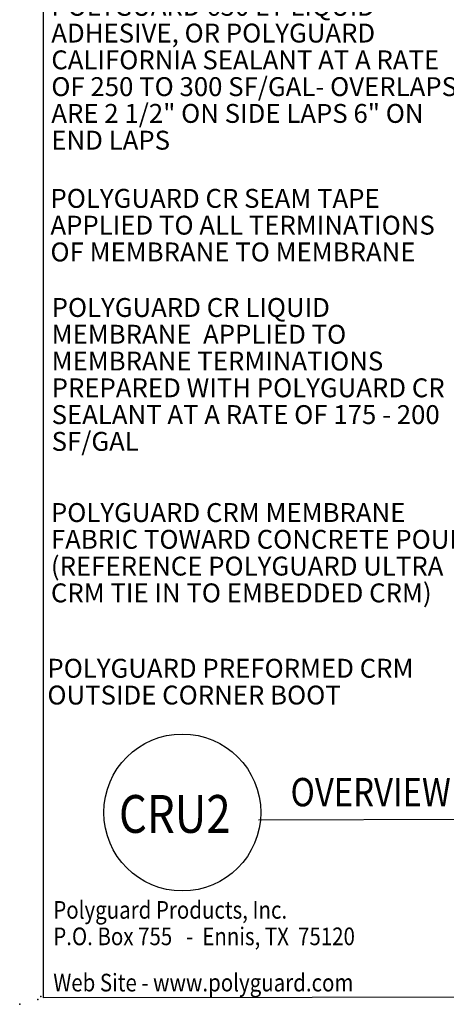
# Model space of a CAD drawing. Extents: x 0.5 to 10.7, y 0.2 to 8.2.
# Drawn here: x 0.5 to 2.7, y 0.2 to 5.4 of the extents above; entities that cross this region are included whole.
import ezdxf
from ezdxf.enums import TextEntityAlignment as Align

# ---------------------------------------------------------------- set-up
doc = ezdxf.new("R2010")
doc.units = 0
doc.header["$MEASUREMENT"] = 0
doc.layers.add('1', color=7, linetype='Continuous')
doc.styles.add('ARIAL', font='arial.ttf')

msp = doc.modelspace()

# ---------------------------------------------------------------- linework, layer by layer
msp.add_line((1.7239, 1.2119), (10.5215, 1.237))
msp.add_circle((1.3212, 1.2512), 0.4152)
for p in [(0.5568, 0.2617), (0.5723, 0.2782), (0.4607, 0.2363)]:
    msp.add_point(p)
at = {"layer": 'defpoints'}
msp.add_lwpolyline([(0.5869, 8.1871), (10.5237, 8.1802), (10.5373, 0.2827), (0.5867, 0.2712)], close=True, dxfattribs=at)

# ---------------------------------------------------------------- texts
at = {"style": 'ARIAL', "width": 0.85}
for s, height, p in [('OVERVIEW @ VERTICAL WALL APPLICATION', 0.15, (1.8937, 1.359)), ('CRU2', 0.2, (0.9859, 1.2436))]:
    msp.add_text(s, height=height, dxfattribs=at).set_placement(p, align=Align.MIDDLE_LEFT)
at = {"char_height": 0.1, "attachment_point": 4, "line_spacing_factor": 0.85, "style": 'ARIAL'}
for s, width, insert in [('POLYGUARD ULTRA CRM MEMBRANE APPLIED TO SUBSTRATE PREPARED WITH POLYGUARD 650 LT LIQUID ADHESIVE, OR POLYGUARD CALIFORNIA SEALANT AT A RATE OF 250 TO 300 SF/GAL- OVERLAPS ARE 2 1/2" ON SIDE LAPS 6" ON END LAPS', 2.163755, (0.6281, 5.3753)), ('POLYGUARD CR LIQUID MEMBRANE  APPLIED TO  MEMBRANE TERMINATIONS PREPARED WITH POLYGUARD CR SEALANT AT A RATE OF 175 - 200 SF/GAL', 2.147121, (0.6298, 3.5691))]:
    msp.add_mtext_dynamic_manual_height_columns(s, width=width, gutter_width=0.5, heights=[0], dxfattribs=dict(at, insert=insert))
at = {"color": 7, "char_height": 0.1, "attachment_point": 4, "line_spacing_factor": 0.85, "style": 'ARIAL'}
for s, width, insert in [('POLYGUARD CR SEAM TAPE APPLIED TO ALL TERMINATIONS OF MEMBRANE TO MEMBRANE', 2.148165, (0.6235, 4.3589)), ('POLYGUARD CRM MEMBRANE FABRIC TOWARD CONCRETE POUR (REFERENCE POLYGUARD ULTRA CRM TIE IN TO EMBEDDED CRM)', 2.366004, (0.6259, 2.6258)), ('POLYGUARD PREFORMED CRM OUTSIDE CORNER BOOT', 1.992882, (0.6073, 1.9435))]:
    msp.add_mtext_dynamic_manual_height_columns(s, width=width, gutter_width=0.5, heights=[0], dxfattribs=dict(at, insert=insert))
at = {"layer": '1', "linetype": 'Continuous', "style": 'ARIAL', "width": 0.85}
for s, p in [('Polyguard Products, Inc.', (0.6385, 0.6893)), ('P.O. Box 755   -  Ennis, TX  75120', (0.6385, 0.5491)), ('Web Site - www.polyguard.com', (0.6385, 0.3044))]:
    msp.add_text(s, height=0.093492, dxfattribs=at).set_placement(p)

doc.saveas('drawing.dxf')
